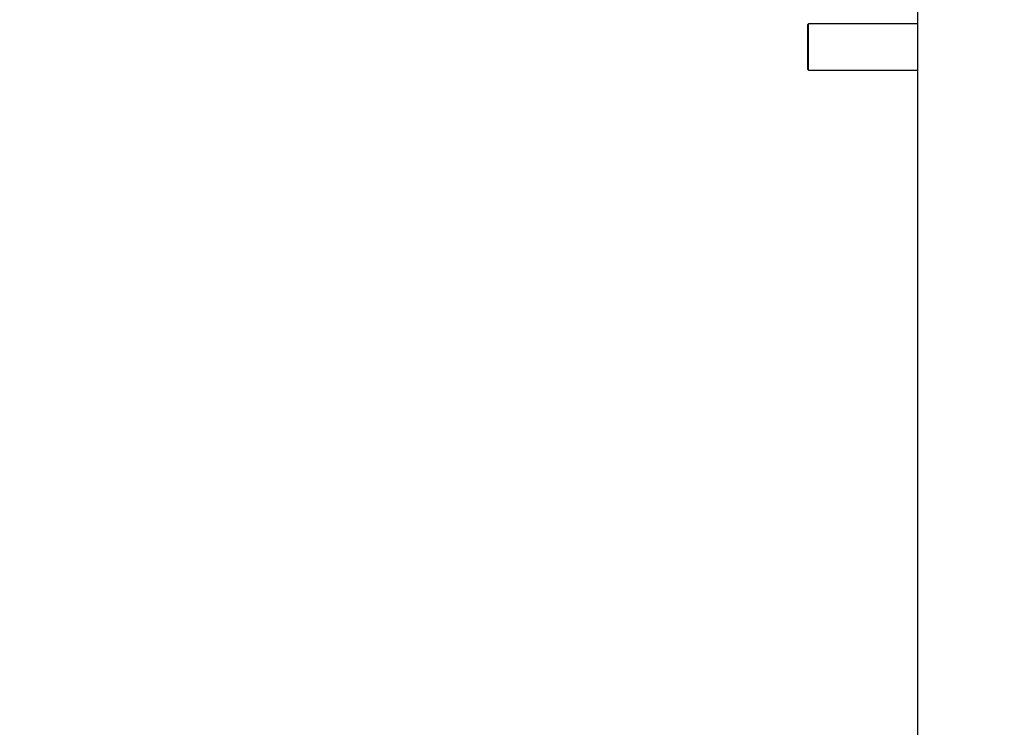
# Model space of a CAD drawing. Units: millimetres. Extents: x 0 to 410, y -8 to 282.
# Drawn here: x 26 to 37, y 49 to 57 of the extents above; entities that cross this region are included whole.
import ezdxf
from ezdxf.enums import TextEntityAlignment as Align

# ---------------------------------------------------------------- set-up
doc = ezdxf.new("R2010")
doc.units = ezdxf.units.MM
for name, color, linetype in [('D13_1300_09_01_V', 7, 'Continuous'), ('D13_1300_58_02_M', 7, 'Continuous'), ('Default', 7, 'Continuous')]:
    doc.layers.add(name, color=color, linetype=linetype)
doc.styles.add('SEACAD_Arial', font='arial.ttf')
doc.dimstyles.new('ISO', dxfattribs={"dimtxt": 3.5, "dimasz": 3.5, "dimexe": 1.75, "dimexo": 0, "dimgap": 0.875, "dimtad": 1, "dimlfac": 14.285714, "dimtxsty": 'SEACAD_Arial', "dimblk1": '_SE_OPEN', "dimblk2": '_SE_OPEN', "dimsah": 1, "dimcen": 1.75, "dimadec": 0, "dimazin": 0, "dimtfac": 0.5, "dimtdec": 3, "dimtmove": 1, "dimatfit": 3, "dimfxl": 1, "dimtolj": 1, "dimarcsym": 0})

# ---------------------------------------------------------------- blocks, each defined once
blk = doc.blocks.new('SE4')
at = {"layer": 'D13_1300_09_01_V', "color": 7, "linetype": 'Continuous'}
blk.add_line((36.367, 69.902), (36.367, 45.367), dxfattribs=at)
at = {"layer": 'D13_1300_58_02_M', "color": 7, "linetype": 'Continuous'}
for p, q in [((35.051, 57.407), (35.037, 57.393)), ((35.037, 57.393), (35.037, 56.861)), ((35.051, 56.847), (35.051, 57.407)), ((36.367, 57.407), (35.051, 57.407)), ((35.037, 56.861), (35.051, 56.847)), ((35.051, 56.847), (36.367, 56.847))]:
    blk.add_line(p, q, dxfattribs=at)
blk = doc.blocks.new('DMBLK13')
at = {"layer": 'Default', "color": 7, "linetype": 'Continuous'}
for p, q in [((37.417, 70.952), (15.732, 70.952)), ((17.482, 70.952), (17.482, 33.575)), ((37.357, 33.575), (15.732, 33.575))]:
    blk.add_line(p, q, dxfattribs=at)
for points in [[(18.066, 67.452), (17.482, 70.952), (16.899, 67.452)], [(18.066, 37.075), (17.482, 33.575), (16.899, 37.075)]]:
    blk.add_lwpolyline(points, dxfattribs=at)
at = {"layer": 'Default', "color": 7, "linetype": 'Continuous', "style": 'SEACAD_Arial'}
blk.add_text('534', height=3.5, rotation=90, dxfattribs=at).set_placement((13.107, 48.155), align=Align.TOP_LEFT)
blk = doc.blocks.new('_SE_OPEN')
at = {"color": 0}
for p, q in [((-1, 0.1665), (0, 0)), ((0, 0), (-1, -0.1665)), ((0, 0), (-1, 0))]:
    blk.add_line(p, q, dxfattribs=at)

msp = doc.modelspace()

# ---------------------------------------------------------------- block references
at = {"layer": 'Default'}
msp.add_blockref('SE4', (0, 0), dxfattribs=at)

# ---------------------------------------------------------------- dimensions: what is measured, and where the dimension line sits
at = {"layer": 'Default', "color": 7, "linetype": 'Continuous'}
dim = msp.add_linear_dim(base=(17.4824, 70.95227), p1=(37.41667, 70.95227), p2=(37.35662, 33.57548), angle=269.907947, text='\\A1;<>', dimstyle='ISO', override={"dimdec": 0, "dimtmove": 0, "dimtolj": 0}, dxfattribs=at)
dim.commit()
dim.dimension.update_dxf_attribs({"geometry": 'DMBLK13', "text_midpoint": (17.4824, 52.26387), "dimtype": 161})

doc.saveas('drawing.dxf')
